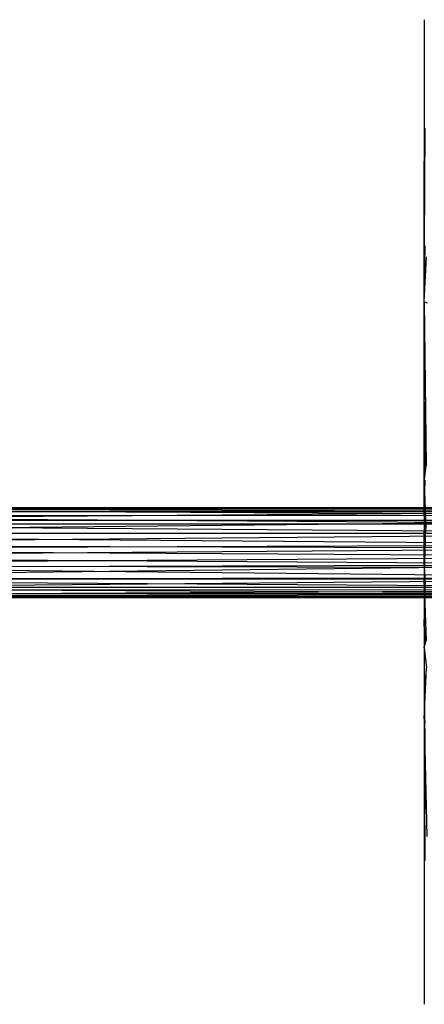
# Model space of a CAD drawing. Units: inches. Extents: x -3.2 to 16.9, y -5.4 to 5.4.
# Drawn here: x 6.8 to 10.2, y -3.7 to 4.4 of the extents above; entities that cross this region are included whole.
import ezdxf

# ---------------------------------------------------------------- set-up
doc = ezdxf.new("R2010")
doc.units = ezdxf.units.IN
doc.layers.get('0').update_dxf_attribs({"true_color": 0xc2ced6})

msp = doc.modelspace()

# ---------------------------------------------------------------- linework, layer by layer
at = {"color": 8, "true_color": 0x7f7f7f}
for p, q in [((10.1887, 2.0803), (10.1901, 4.4201)), ((10.1887, 2.0803), (10.1979, 3.5201)), ((10.1887, 2.0803), (10.1974, 2.5454)), ((10.1887, 2.0803), (10.2082, 2.453)), ((10.1884, 0.7633), (10.1887, 2.0803)), ((10.1885, 1.251), (10.1887, 2.0803)), ((10.1887, 2.0803), (10.197, 1.358)), ((10.1887, 2.0803), (10.2037, 0.7209)), ((10.1887, 2.0803), (10.2146, 2.0727)), ((10.1885, 1.251), (10.197, 1.358)), ((10.1884, 0.7633), (10.1885, 1.251)), ((10.1885, 1.251), (10.1968, 0.7607)), ((10.1884, 0.5814), (10.1884, 0.7633)), ((10.1884, 0.7633), (10.1968, 0.7607)), ((10.1884, 0.7633), (10.2037, 0.7209)), ((10.1884, 0.5814), (10.1968, 0.7607)), ((10.1884, 0.5814), (10.2037, 0.7209)), ((10.1884, 0.3126), (10.1968, 0.5994)), ((10.1884, 0.5814), (10.1968, 0.5994)), ((10.1884, 0.3126), (10.1884, 0.5814)), ((10.1884, 0.5814), (10.202, 0.1988)), ((1.8978, 0.3739), (12.5665, 0.367)), ((1.8978, 0.3739), (12.8374, 0.3734)), ((2.3617, 0.3396), (12.5455, 0.341)), ((2.3622, 0.3683), (12.5455, 0.341)), ((2.3622, 0.3683), (12.5665, 0.367)), ((2.3648, 0.2703), (12.5455, 0.341)), ((2.3724, 0.3633), (12.8374, 0.3734)), ((2.3724, 0.3633), (12.6025, 0.3638)), ((2.3724, 0.3633), (12.5834, 0.3124)), ((2.3599, 0.304), (12.5834, 0.3124)), ((2.3599, 0.304), (12.575, 0.2366)), ((2.3648, 0.2703), (12.5048, 0.2687)), ((2.3666, 0.1641), (12.5048, 0.2687)), ((10.1884, 0.3126), (10.1884, 0.1619)), ((10.1884, 0.3126), (10.1967, 0.2507)), ((10.1884, 0.3126), (10.202, 0.1988)), ((10.1884, 0.1619), (10.1967, 0.2507)), ((2.3622, 0.2404), (12.3779, 0.1636)), ((2.3622, 0.2404), (12.575, 0.2366)), ((2.3642, 0.1523), (12.3779, 0.1636)), ((2.3666, 0.1641), (12.4719, 0.1585)), ((10.1883, -0.1088), (10.202, 0.1988)), ((10.1884, -0.2651), (10.202, 0.1988)), ((10.1884, 0.1619), (10.202, 0.1988)), ((2.3622, 0.0649), (12.4719, 0.1585)), ((2.3642, 0.1523), (12.3622, 0.0649)), ((10.1883, -0.1088), (10.1884, 0.1619)), ((10.1883, -0.1088), (10.1968, 0.1154)), ((10.1884, 0.1619), (10.1898, 0.0673)), ((2.1795, 0.0283), (12.3622, 0.0649)), ((2.1795, 0.0283), (12.3995, -0.0318)), ((2.3109, -0.0345), (12.4558, 0.0358)), ((2.3622, 0.0649), (12.4558, 0.0358)), ((10.1883, -0.1088), (10.1898, 0.0673)), ((2.3109, -0.0345), (12.4653, -0.0976)), ((2.3658, -0.102), (12.3995, -0.0318)), ((2.3534, -0.2157), (12.4653, -0.0976)), ((2.3622, -0.1279), (12.4653, -0.0976)), ((2.3658, -0.102), (12.3622, -0.1279)), ((2.3658, -0.102), (12.582, -0.2092)), ((10.1883, -0.1088), (10.1966, -0.1025)), ((10.1883, -0.1088), (10.1884, -0.2651)), ((10.1883, -0.1088), (10.1968, -0.2602)), ((2.3447, -0.3065), (12.4854, -0.2209)), ((2.3534, -0.2157), (12.4854, -0.2209)), ((2.3651, -0.2179), (12.582, -0.2092)), ((2.3651, -0.2179), (12.3622, -0.2865)), ((2.281, -0.3607), (12.5192, -0.3098)), ((2.3447, -0.3065), (12.5192, -0.3098)), ((2.3622, -0.2865), (12.3622, -0.2865)), ((2.3622, -0.2865), (12.5819, -0.3412)), ((10.1884, -0.2651), (10.1968, -0.2602)), ((10.1884, -0.6137), (10.1968, -0.2602)), ((10.1884, -0.2651), (10.1884, -0.6137)), ((10.1884, -0.2651), (10.2054, -0.73)), ((1.8978, -0.3739), (12.5724, -0.3608)), ((1.8978, -0.3739), (12.797, -0.3743)), ((2.281, -0.3607), (12.5724, -0.3608)), ((2.3486, -0.3407), (12.5819, -0.3412)), ((2.3622, -0.3683), (12.5819, -0.3412)), ((2.3622, -0.3683), (12.5951, -0.3687)), ((2.3622, -0.3683), (12.797, -0.3743)), ((10.1884, -0.6137), (10.1969, -0.5719)), ((10.1884, -0.6137), (10.1885, -0.7909)), ((10.1884, -0.6137), (10.1967, -0.7237)), ((10.1884, -0.6137), (10.2054, -0.73)), ((10.1885, -0.7909), (10.1967, -0.7237)), ((10.1885, -0.7909), (10.2054, -0.73)), ((10.1885, -0.7909), (10.1885, -1.3794)), ((10.1885, -0.7909), (10.1977, -0.882)), ((10.1885, -0.7909), (10.198, -2.1284)), ((10.1885, -0.7909), (10.2064, -0.9551)), ((10.1885, -1.3794), (10.2064, -0.9551)), ((10.1885, -1.3794), (10.1897, -3.7476)), ((10.1885, -1.3794), (10.194, -2.554)), ((10.1885, -1.3794), (10.1969, -1.4113)), ((10.1885, -1.3794), (10.198, -2.1284)), ((10.1885, -1.3794), (10.2099, -2.3544))]:
    msp.add_line(p, q, dxfattribs=at)

doc.saveas('drawing.dxf')
